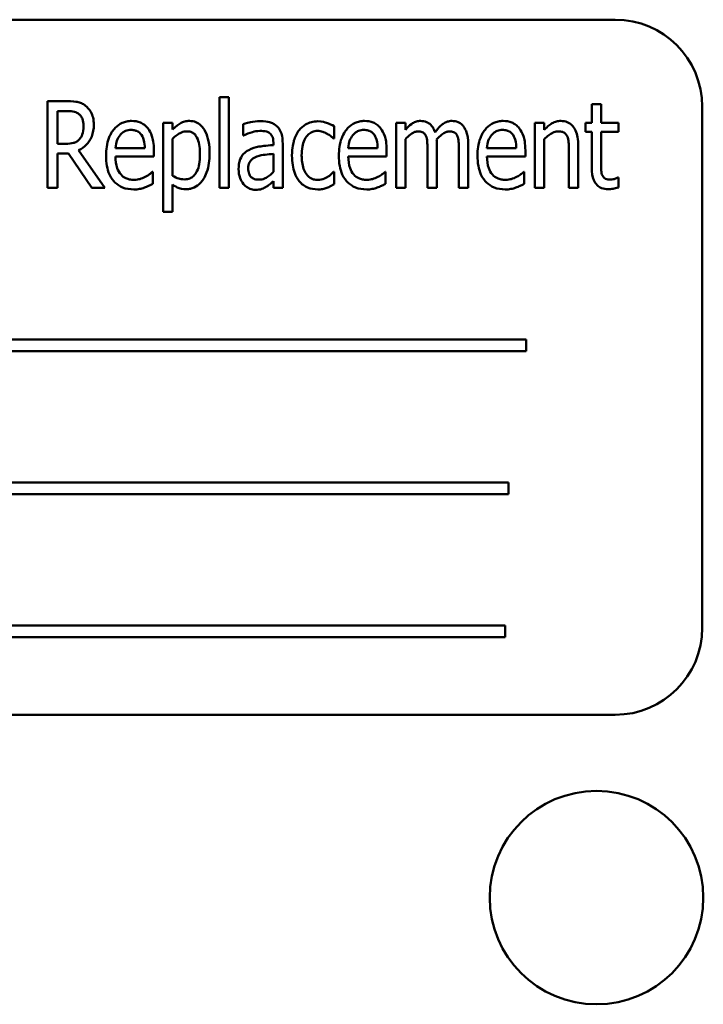
# Model space of a CAD drawing. Units: inches. Extents: x 3 to 151, y 2 to 117.
# Drawn here: x 26 to 27, y 73 to 75 of the extents above; entities that cross this region are included whole.
import ezdxf

# ---------------------------------------------------------------- set-up
doc = ezdxf.new("R2010")
doc.units = ezdxf.units.IN
doc.header["$LTSCALE"] = 7
doc.header["$MEASUREMENT"] = 0
doc.layers.add('Visible (ANSI)', color=7, linetype='Continuous', lineweight=50)

msp = doc.modelspace()

# ---------------------------------------------------------------- linework, layer by layer
at = {"layer": 'Visible (ANSI)'}
for p, q in [((26.5405, 74.67), (24.7905, 74.67)), ((25.7518, 74.5529), (25.7244, 74.5529)), ((25.7244, 74.5529), (25.7244, 74.4279)), ((25.9716, 74.5585), (25.9716, 74.4279)), ((25.9849, 74.5585), (25.9716, 74.5585)), ((25.9849, 74.4279), (25.9849, 74.5585)), ((25.7385, 74.4915), (25.7385, 74.5385)), ((25.7385, 74.5385), (25.7525, 74.5385)), ((26.5203, 74.5486), (26.5069, 74.5486)), ((26.5069, 74.5486), (26.5069, 74.5217)), ((26.5203, 74.5217), (26.5203, 74.5486)), ((26.6655, 73.795), (26.6655, 74.545)), ((25.9041, 74.5217), (25.8907, 74.5217)), ((25.8907, 74.5217), (25.8907, 74.3934)), ((25.9041, 74.5119), (25.9041, 74.5217)), ((26.0055, 74.5197), (26.0055, 74.5036)), ((26.1364, 74.4989), (26.1364, 74.5166)), ((26.2388, 74.5217), (26.2254, 74.5217)), ((26.2254, 74.5217), (26.2254, 74.4279)), ((26.2388, 74.5114), (26.2388, 74.5217)), ((26.4248, 74.5217), (26.4248, 74.4279)), ((26.4381, 74.5217), (26.4248, 74.5217)), ((26.4381, 74.5113), (26.4381, 74.5217)), ((26.5069, 74.5217), (26.4979, 74.5217)), ((26.4979, 74.5217), (26.4979, 74.5086)), ((26.545, 74.5217), (26.5203, 74.5217)), ((26.545, 74.5086), (26.545, 74.5217)), ((25.9041, 74.4454), (25.9041, 74.4987)), ((26.0055, 74.5036), (26.0063, 74.5036)), ((26.1356, 74.4989), (26.1364, 74.4989)), ((26.2388, 74.4279), (26.2388, 74.498)), ((26.4381, 74.4279), (26.4381, 74.498)), ((26.4979, 74.5086), (26.5069, 74.5086)), ((26.5069, 74.5086), (26.5069, 74.4567)), ((26.5203, 74.464), (26.5203, 74.5086)), ((26.5203, 74.5086), (26.545, 74.5086)), ((25.7509, 74.4915), (25.7385, 74.4915)), ((25.8066, 74.4279), (25.7688, 74.4823)), ((25.8642, 74.4852), (25.8221, 74.4852)), ((25.8773, 74.4732), (25.8773, 74.4818)), ((26.0491, 74.4926), (26.0491, 74.4896)), ((26.0624, 74.4279), (26.0624, 74.492)), ((26.1989, 74.4852), (26.1567, 74.4852)), ((26.2119, 74.4732), (26.2119, 74.4818)), ((26.2706, 74.4822), (26.2706, 74.4279)), ((26.284, 74.4279), (26.284, 74.4897)), ((26.3158, 74.4822), (26.3158, 74.4279)), ((26.3291, 74.4279), (26.3291, 74.4897)), ((26.3982, 74.4852), (26.3561, 74.4852)), ((26.4113, 74.4732), (26.4113, 74.4818)), ((26.4874, 74.4279), (26.4874, 74.4888)), ((25.7385, 74.4279), (25.7385, 74.4776)), ((25.7385, 74.4776), (25.7546, 74.4776)), ((25.7546, 74.4776), (25.7882, 74.4279)), ((25.8221, 74.4732), (25.8773, 74.4732)), ((26.0491, 74.477), (26.0491, 74.451)), ((26.1567, 74.4732), (26.2119, 74.4732)), ((26.3561, 74.4732), (26.4113, 74.4732)), ((26.474, 74.4814), (26.474, 74.4279)), ((25.8757, 74.4509), (25.8749, 74.4509)), ((25.8757, 74.4337), (25.8757, 74.4509)), ((26.1364, 74.4509), (26.1356, 74.4509)), ((26.1364, 74.4332), (26.1364, 74.4509)), ((26.2104, 74.4509), (26.2096, 74.4509)), ((26.2104, 74.4337), (26.2104, 74.4509)), ((26.4098, 74.4509), (26.409, 74.4509)), ((26.4098, 74.4337), (26.4098, 74.4509)), ((26.545, 74.4429), (26.5442, 74.4429)), ((26.545, 74.4287), (26.545, 74.4429)), ((25.7244, 74.4279), (25.7385, 74.4279)), ((25.7882, 74.4279), (25.8066, 74.4279)), ((25.9041, 74.3934), (25.9041, 74.4327)), ((25.9716, 74.4279), (25.9849, 74.4279)), ((26.0491, 74.4378), (26.0491, 74.4279)), ((26.0491, 74.4279), (26.0624, 74.4279)), ((26.2254, 74.4279), (26.2388, 74.4279)), ((26.2706, 74.4279), (26.284, 74.4279)), ((26.3158, 74.4279), (26.3291, 74.4279)), ((26.4248, 74.4279), (26.4381, 74.4279)), ((26.474, 74.4279), (26.4874, 74.4279)), ((25.8907, 74.3934), (25.9041, 74.3934)), ((26.4124, 74.21), (25.1083, 74.21)), ((26.4124, 74.1931), (26.4124, 74.21)), ((25.1083, 74.1931), (26.4124, 74.1931)), ((26.3872, 74.0042), (25.1761, 74.0042)), ((26.3872, 73.9873), (26.3872, 74.0042)), ((25.1761, 73.9873), (26.3872, 73.9873)), ((26.3822, 73.7984), (25.0781, 73.7984)), ((26.3822, 73.7815), (26.3822, 73.7984)), ((25.0781, 73.7815), (26.3822, 73.7815)), ((24.7905, 73.67), (26.5405, 73.67))]:
    msp.add_line(p, q, dxfattribs=at)
msp.add_circle((26.5136, 73.407), 0.1535, dxfattribs=at)
for centre, start, end in [((26.5405, 74.545), 0, 90), ((26.5405, 73.795), 270, 0)]:
    msp.add_arc(centre, 0.125, start, end, dxfattribs=at)
for points, knots in [([(25.7788, 74.5463), (25.777, 74.5477), (25.7751, 74.5489), (25.7711, 74.5507), (25.7691, 74.5513), (25.7649, 74.5521), (25.7603, 74.5529), (25.7518, 74.5529)], [-0.1946944, -0.1946944, -0.1946944, -0.1946944, -0.1283536, -0.1283536, -0.0654571, -0.0654571, 0, 0, 0, 0]), ([(25.7525, 74.5385), (25.7565, 74.5385), (25.7603, 74.5382), (25.7655, 74.5367), (25.7676, 74.5357), (25.7695, 74.5343)], [-0.04188771, -0.04188771, -0.04188771, -0.04188771, -0.01784993, -0.01784993, 0, 0, 0, 0]), ([(25.7909, 74.519), (25.7909, 74.5225), (25.7905, 74.526), (25.7892, 74.5317), (25.7882, 74.5345), (25.7844, 74.541), (25.7819, 74.5439), (25.7788, 74.5463)], [-0.09750641, -0.09750641, -0.09750641, -0.09750641, -0.05747434, -0.05747434, -0.02981857, -0.02981857, 0, 0, 0, 0]), ([(25.7695, 74.5343), (25.7706, 74.5334), (25.7716, 74.5323), (25.7736, 74.5296), (25.7742, 74.5282), (25.7757, 74.5243), (25.7762, 74.5209), (25.7762, 74.5177)], [-0.03686764, -0.03686764, -0.03686764, -0.03686764, -0.03179294, -0.03179294, -0.02503004, -0.02503004, 0, 0, 0, 0]), ([(25.8453, 74.5243), (25.843, 74.5243), (25.8406, 74.5241), (25.836, 74.5232), (25.8339, 74.5225), (25.8279, 74.5199), (25.8245, 74.5174), (25.8187, 74.5112), (25.8153, 74.5067), (25.8095, 74.4917), (25.8085, 74.4829), (25.8085, 74.4743)], [-0.2446383, -0.2446383, -0.2446383, -0.2446383, -0.2119184, -0.2119184, -0.1807437, -0.1807437, -0.1221201, -0.1221201, -0.0652782, -0.0652782, 0, 0, 0, 0]), ([(25.8684, 74.5139), (25.867, 74.5157), (25.8654, 74.5173), (25.8614, 74.5204), (25.8594, 74.5214), (25.8539, 74.5237), (25.8496, 74.5243), (25.8453, 74.5243)], [-0.05561138, -0.05561138, -0.05561138, -0.05561138, -0.04516701, -0.04516701, -0.03274962, -0.03274962, 0, 0, 0, 0]), ([(25.9284, 74.5243), (25.9261, 74.5243), (25.9238, 74.5241), (25.9193, 74.5229), (25.9171, 74.522), (25.9135, 74.5199), (25.9091, 74.5172), (25.9041, 74.5119)], [-0.196182, -0.196182, -0.196182, -0.196182, -0.1255474, -0.1255474, -0.0556619, -0.0556619, 0, 0, 0, 0]), ([(25.9574, 74.4773), (25.9574, 74.4832), (25.957, 74.4892), (25.9549, 74.4999), (25.9534, 74.5047), (25.9495, 74.5122), (25.9475, 74.5153), (25.9428, 74.5199), (25.9404, 74.5215), (25.9348, 74.5238), (25.9316, 74.5243), (25.9284, 74.5243)], [-0.1639899, -0.1639899, -0.1639899, -0.1639899, -0.1156437, -0.1156437, -0.0748559, -0.0748559, -0.0465649, -0.0465649, -0.0244831, -0.0244831, 0, 0, 0, 0]), ([(26.18, 74.5243), (26.1777, 74.5243), (26.1753, 74.5241), (26.1707, 74.5232), (26.1686, 74.5225), (26.1626, 74.5199), (26.1592, 74.5174), (26.1534, 74.5112), (26.15, 74.5067), (26.1442, 74.4917), (26.1432, 74.4829), (26.1432, 74.4743)], [-0.2446383, -0.2446383, -0.2446383, -0.2446383, -0.2119184, -0.2119184, -0.1807437, -0.1807437, -0.1221201, -0.1221201, -0.0652782, -0.0652782, 0, 0, 0, 0]), ([(26.2031, 74.5139), (26.2017, 74.5157), (26.2001, 74.5173), (26.1961, 74.5204), (26.1941, 74.5214), (26.1886, 74.5237), (26.1843, 74.5243), (26.18, 74.5243)], [-0.05561138, -0.05561138, -0.05561138, -0.05561138, -0.04516701, -0.04516701, -0.03274962, -0.03274962, 0, 0, 0, 0]), ([(26.2606, 74.5243), (26.2585, 74.5243), (26.2566, 74.5241), (26.2527, 74.5229), (26.2509, 74.5221), (26.2476, 74.5199), (26.2439, 74.5174), (26.2388, 74.5114)], [-0.1873747, -0.1873747, -0.1873747, -0.1873747, -0.1236835, -0.1236835, -0.0599829, -0.0599829, 0, 0, 0, 0]), ([(26.2814, 74.5081), (26.2808, 74.5102), (26.2799, 74.5122), (26.2779, 74.5157), (26.2768, 74.5172), (26.2734, 74.5207), (26.2711, 74.5219), (26.2664, 74.5238), (26.2635, 74.5243), (26.2606, 74.5243)], [-0.05943933, -0.05943933, -0.05943933, -0.05943933, -0.0481661, -0.0481661, -0.03831299, -0.03831299, -0.02273043, -0.02273043, 0, 0, 0, 0]), ([(26.3057, 74.5243), (26.3035, 74.5243), (26.3013, 74.524), (26.297, 74.5226), (26.295, 74.5216), (26.291, 74.5187), (26.2869, 74.5155), (26.2814, 74.5081)], [-0.1891057, -0.1891057, -0.1891057, -0.1891057, -0.1302432, -0.1302432, -0.0701562, -0.0701562, 0, 0, 0, 0]), ([(26.3225, 74.5163), (26.3214, 74.5178), (26.3202, 74.5191), (26.3172, 74.5215), (26.3157, 74.5222), (26.3118, 74.5238), (26.3088, 74.5243), (26.3057, 74.5243)], [-0.03918181, -0.03918181, -0.03918181, -0.03918181, -0.0320213, -0.0320213, -0.02335365, -0.02335365, 0, 0, 0, 0]), ([(26.3794, 74.5243), (26.377, 74.5243), (26.3746, 74.5241), (26.3701, 74.5232), (26.3679, 74.5225), (26.3619, 74.5199), (26.3586, 74.5174), (26.3528, 74.5112), (26.3493, 74.5067), (26.3436, 74.4917), (26.3425, 74.4829), (26.3425, 74.4743)], [-0.2446383, -0.2446383, -0.2446383, -0.2446383, -0.2119184, -0.2119184, -0.1807437, -0.1807437, -0.1221201, -0.1221201, -0.0652782, -0.0652782, 0, 0, 0, 0]), ([(26.4025, 74.5139), (26.401, 74.5157), (26.3994, 74.5173), (26.3954, 74.5204), (26.3934, 74.5214), (26.388, 74.5237), (26.3837, 74.5243), (26.3794, 74.5243)], [-0.05561138, -0.05561138, -0.05561138, -0.05561138, -0.04516701, -0.04516701, -0.03274962, -0.03274962, 0, 0, 0, 0]), ([(26.4623, 74.5243), (26.4602, 74.5243), (26.4581, 74.5241), (26.4539, 74.5229), (26.4519, 74.5221), (26.4477, 74.5197), (26.4436, 74.5171), (26.4381, 74.5113)], [-0.1582686, -0.1582686, -0.1582686, -0.1582686, -0.1098366, -0.1098366, -0.0604078, -0.0604078, 0, 0, 0, 0]), ([(26.4874, 74.4888), (26.4874, 74.4928), (26.4871, 74.497), (26.4858, 74.5043), (26.4848, 74.5076), (26.4816, 74.5145), (26.4796, 74.5168), (26.4762, 74.5201), (26.474, 74.5216), (26.4686, 74.5238), (26.4655, 74.5243), (26.4623, 74.5243)], [-0.08640116, -0.08640116, -0.08640116, -0.08640116, -0.07193121, -0.07193121, -0.05982089, -0.05982089, -0.04458234, -0.04458234, -0.02397773, -0.02397773, 0, 0, 0, 0]), ([(25.7688, 74.4823), (25.7732, 74.4842), (25.7772, 74.4869), (25.783, 74.493), (25.7858, 74.4967), (25.79, 74.5072), (25.7909, 74.5131), (25.7909, 74.519)], [-0.1438024, -0.1438024, -0.1438024, -0.1438024, -0.0866222, -0.0866222, -0.0446199, -0.0446199, 0, 0, 0, 0]), ([(25.7762, 74.5177), (25.7762, 74.5119), (25.7753, 74.5079), (25.7733, 74.5023), (25.772, 74.5), (25.7702, 74.498)], [-0.0450466, -0.0450466, -0.0450466, -0.0450466, -0.02045474, -0.02045474, 0, 0, 0, 0]), ([(25.8286, 74.504), (25.8297, 74.5053), (25.831, 74.5065), (25.8335, 74.5084), (25.8349, 74.5093), (25.8391, 74.511), (25.8418, 74.5114), (25.8445, 74.5114)], [-0.05088262, -0.05088262, -0.05088262, -0.05088262, -0.03426768, -0.03426768, -0.02062349, -0.02062349, 0, 0, 0, 0]), ([(25.8445, 74.5114), (25.8466, 74.5114), (25.8486, 74.5112), (25.8517, 74.5103), (25.8535, 74.5097), (25.857, 74.5073), (25.8585, 74.5058), (25.8596, 74.5041)], [-0.06147042, -0.06147042, -0.06147042, -0.06147042, -0.03300154, -0.03300154, -0.01603779, -0.01603779, 0, 0, 0, 0]), ([(25.8773, 74.4818), (25.8773, 74.4925), (25.8757, 74.4987), (25.873, 74.5067), (25.8711, 74.5105), (25.8684, 74.5139)], [-0.06400611, -0.06400611, -0.06400611, -0.06400611, -0.03277406, -0.03277406, 0, 0, 0, 0]), ([(26.0298, 74.5239), (26.0252, 74.5239), (26.0206, 74.5234), (26.0148, 74.5221), (26.0094, 74.5209), (26.0055, 74.5197)], [-0.1355845, -0.1355845, -0.1355845, -0.1355845, -0.0309008, -0.0309008, 0, 0, 0, 0]), ([(26.0063, 74.5036), (26.0103, 74.5056), (26.0145, 74.5072), (26.0218, 74.5091), (26.0259, 74.51), (26.0297, 74.51)], [-0.07287463, -0.07287463, -0.07287463, -0.07287463, -0.02930162, -0.02930162, 0, 0, 0, 0]), ([(26.0297, 74.51), (26.0324, 74.51), (26.0362, 74.5097), (26.0408, 74.5085), (26.0423, 74.5078), (26.0437, 74.5068)], [-0.03584244, -0.03584244, -0.03584244, -0.03584244, -0.01298421, -0.01298421, 0, 0, 0, 0]), ([(26.0538, 74.5169), (26.0523, 74.5182), (26.0507, 74.5194), (26.0473, 74.5212), (26.0455, 74.5219), (26.0408, 74.5232), (26.0366, 74.5239), (26.0298, 74.5239)], [-0.1186516, -0.1186516, -0.1186516, -0.1186516, -0.0847288, -0.0847288, -0.051386, -0.051386, 0, 0, 0, 0]), ([(26.0624, 74.492), (26.0624, 74.4954), (26.0622, 74.4989), (26.061, 74.5051), (26.0602, 74.5078), (26.0576, 74.5128), (26.0559, 74.5151), (26.0538, 74.5169)], [-0.06914071, -0.06914071, -0.06914071, -0.06914071, -0.04320842, -0.04320842, -0.02155331, -0.02155331, 0, 0, 0, 0]), ([(26.0861, 74.5111), (26.0827, 74.5066), (26.0803, 74.5013), (26.0777, 74.493), (26.0758, 74.4863), (26.0758, 74.4746)], [-0.2468429, -0.2468429, -0.2468429, -0.2468429, -0.0887979, -0.0887979, 0, 0, 0, 0]), ([(26.1129, 74.5238), (26.1098, 74.5238), (26.1067, 74.5235), (26.1007, 74.5219), (26.0978, 74.5207), (26.0916, 74.5171), (26.0886, 74.5144), (26.0861, 74.5111)], [-0.07830438, -0.07830438, -0.07830438, -0.07830438, -0.05468054, -0.05468054, -0.03154809, -0.03154809, 0, 0, 0, 0]), ([(26.0897, 74.4746), (26.0897, 74.4788), (26.09, 74.4832), (26.0914, 74.4908), (26.0924, 74.4942), (26.0957, 74.5009), (26.0977, 74.5032), (26.1009, 74.5064), (26.1029, 74.5077), (26.1075, 74.5096), (26.1101, 74.5101), (26.1127, 74.5101)], [-0.08746051, -0.08746051, -0.08746051, -0.08746051, -0.06958435, -0.06958435, -0.05464764, -0.05464764, -0.03812532, -0.03812532, -0.01991248, -0.01991248, 0, 0, 0, 0]), ([(26.1127, 74.5101), (26.1151, 74.5101), (26.1176, 74.5096), (26.1213, 74.5083), (26.124, 74.5074), (26.1264, 74.5059)], [-0.05831251, -0.05831251, -0.05831251, -0.05831251, -0.02187106, -0.02187106, 0, 0, 0, 0]), ([(26.1364, 74.5166), (26.133, 74.5187), (26.1293, 74.5203), (26.1237, 74.5223), (26.1193, 74.5238), (26.1129, 74.5238)], [-0.1493944, -0.1493944, -0.1493944, -0.1493944, -0.0485957, -0.0485957, 0, 0, 0, 0]), ([(26.1633, 74.504), (26.1644, 74.5053), (26.1657, 74.5065), (26.1682, 74.5084), (26.1696, 74.5093), (26.1737, 74.511), (26.1765, 74.5114), (26.1792, 74.5114)], [-0.05088262, -0.05088262, -0.05088262, -0.05088262, -0.03426768, -0.03426768, -0.02062349, -0.02062349, 0, 0, 0, 0]), ([(26.1792, 74.5114), (26.1812, 74.5114), (26.1833, 74.5112), (26.1864, 74.5103), (26.1881, 74.5097), (26.1917, 74.5073), (26.1932, 74.5058), (26.1943, 74.5041)], [-0.06147042, -0.06147042, -0.06147042, -0.06147042, -0.03300154, -0.03300154, -0.01603779, -0.01603779, 0, 0, 0, 0]), ([(26.2119, 74.4818), (26.2119, 74.4925), (26.2104, 74.4987), (26.2077, 74.5067), (26.2058, 74.5105), (26.2031, 74.5139)], [-0.06400611, -0.06400611, -0.06400611, -0.06400611, -0.03277406, -0.03277406, 0, 0, 0, 0]), ([(26.3291, 74.4897), (26.3291, 74.4989), (26.328, 74.5042), (26.3258, 74.5108), (26.3244, 74.5138), (26.3225, 74.5163)], [-0.05274834, -0.05274834, -0.05274834, -0.05274834, -0.02454314, -0.02454314, 0, 0, 0, 0]), ([(26.3627, 74.504), (26.3638, 74.5053), (26.365, 74.5065), (26.3675, 74.5084), (26.3689, 74.5093), (26.3731, 74.511), (26.3759, 74.5114), (26.3786, 74.5114)], [-0.05088262, -0.05088262, -0.05088262, -0.05088262, -0.03426768, -0.03426768, -0.02062349, -0.02062349, 0, 0, 0, 0]), ([(26.3786, 74.5114), (26.3806, 74.5114), (26.3826, 74.5112), (26.3857, 74.5103), (26.3875, 74.5097), (26.3911, 74.5073), (26.3925, 74.5058), (26.3937, 74.5041)], [-0.06147042, -0.06147042, -0.06147042, -0.06147042, -0.03300154, -0.03300154, -0.01603779, -0.01603779, 0, 0, 0, 0]), ([(26.4113, 74.4818), (26.4113, 74.4925), (26.4098, 74.4987), (26.4071, 74.5067), (26.4052, 74.5105), (26.4025, 74.5139)], [-0.06400611, -0.06400611, -0.06400611, -0.06400611, -0.03277406, -0.03277406, 0, 0, 0, 0]), ([(25.7702, 74.498), (25.7691, 74.4967), (25.7678, 74.4956), (25.7644, 74.4935), (25.7626, 74.493), (25.7583, 74.4919), (25.7546, 74.4915), (25.7509, 74.4915)], [-0.03758395, -0.03758395, -0.03758395, -0.03758395, -0.0335472, -0.0335472, -0.02787024, -0.02787024, 0, 0, 0, 0]), ([(25.8221, 74.4852), (25.8224, 74.4898), (25.8232, 74.4932), (25.8251, 74.4987), (25.8266, 74.5015), (25.8286, 74.504)], [-0.04466244, -0.04466244, -0.04466244, -0.04466244, -0.02437925, -0.02437925, 0, 0, 0, 0]), ([(25.8596, 74.5041), (25.8616, 74.5012), (25.8625, 74.4981), (25.8638, 74.4927), (25.8641, 74.4889), (25.8642, 74.4852)], [-0.04174954, -0.04174954, -0.04174954, -0.04174954, -0.02766253, -0.02766253, 0, 0, 0, 0]), ([(25.9041, 74.4987), (25.9079, 74.5024), (25.9125, 74.5059), (25.9195, 74.5088), (25.9222, 74.5093), (25.9251, 74.5093)], [-0.05788613, -0.05788613, -0.05788613, -0.05788613, -0.02155555, -0.02155555, 0, 0, 0, 0]), ([(25.9251, 74.5093), (25.9263, 74.5093), (25.9276, 74.5092), (25.9299, 74.5087), (25.931, 74.5084), (25.9338, 74.5071), (25.9352, 74.506), (25.9375, 74.5034), (25.9389, 74.5015), (25.9426, 74.4918), (25.9435, 74.484), (25.9435, 74.4755)], [-0.1985554, -0.1985554, -0.1985554, -0.1985554, -0.1697216, -0.1697216, -0.1429575, -0.1429575, -0.1004541, -0.1004541, -0.0643448, -0.0643448, 0, 0, 0, 0]), ([(26.0437, 74.5068), (26.0445, 74.5062), (26.0453, 74.5054), (26.0466, 74.5036), (26.0472, 74.5026), (26.0481, 74.5003), (26.0491, 74.4977), (26.0491, 74.4926)], [-0.1060743, -0.1060743, -0.1060743, -0.1060743, -0.0736141, -0.0736141, -0.0387692, -0.0387692, 0, 0, 0, 0]), ([(26.1264, 74.5059), (26.1283, 74.5048), (26.1302, 74.5035), (26.1325, 74.5017), (26.1342, 74.5003), (26.1356, 74.4989)], [-0.05994619, -0.05994619, -0.05994619, -0.05994619, -0.01488519, -0.01488519, 0, 0, 0, 0]), ([(26.1567, 74.4852), (26.157, 74.4898), (26.1578, 74.4932), (26.1598, 74.4987), (26.1613, 74.5015), (26.1633, 74.504)], [-0.04466244, -0.04466244, -0.04466244, -0.04466244, -0.02437925, -0.02437925, 0, 0, 0, 0]), ([(26.1943, 74.5041), (26.1962, 74.5012), (26.1972, 74.4981), (26.1985, 74.4927), (26.1988, 74.4889), (26.1989, 74.4852)], [-0.04174954, -0.04174954, -0.04174954, -0.04174954, -0.02766253, -0.02766253, 0, 0, 0, 0]), ([(26.2388, 74.498), (26.241, 74.5005), (26.2434, 74.5028), (26.2491, 74.5071), (26.2512, 74.508), (26.254, 74.509), (26.2556, 74.5093), (26.2572, 74.5093)], [-0.03125284, -0.03125284, -0.03125284, -0.03125284, -0.02248229, -0.02248229, -0.01244506, -0.01244506, 0, 0, 0, 0]), ([(26.2572, 74.5093), (26.2591, 74.5093), (26.2612, 74.5091), (26.2637, 74.5081), (26.2648, 74.5075), (26.267, 74.5054), (26.2678, 74.5041), (26.2684, 74.5028)], [-0.05262713, -0.05262713, -0.05262713, -0.05262713, -0.02327328, -0.02327328, -0.01123889, -0.01123889, 0, 0, 0, 0]), ([(26.2684, 74.5028), (26.2694, 74.5006), (26.2699, 74.4976), (26.2703, 74.4926), (26.2706, 74.4886), (26.2706, 74.4822)], [-0.1555961, -0.1555961, -0.1555961, -0.1555961, -0.0487495, -0.0487495, 0, 0, 0, 0]), ([(26.2837, 74.4977), (26.2859, 74.5002), (26.2884, 74.5026), (26.2928, 74.506), (26.2951, 74.5075), (26.2992, 74.509), (26.3008, 74.5093), (26.3024, 74.5093)], [-0.06590346, -0.06590346, -0.06590346, -0.06590346, -0.03339264, -0.03339264, -0.0121886, -0.0121886, 0, 0, 0, 0]), ([(26.284, 74.4897), (26.284, 74.4912), (26.2839, 74.4928), (26.2838, 74.4948), (26.2838, 74.4963), (26.2837, 74.4977)], [-0.04617987, -0.04617987, -0.04617987, -0.04617987, -0.01096292, -0.01096292, 0, 0, 0, 0]), ([(26.3024, 74.5093), (26.3043, 74.5093), (26.3064, 74.5091), (26.3089, 74.5081), (26.31, 74.5075), (26.3122, 74.5054), (26.313, 74.5041), (26.3135, 74.5028)], [-0.05262713, -0.05262713, -0.05262713, -0.05262713, -0.02327328, -0.02327328, -0.01123889, -0.01123889, 0, 0, 0, 0]), ([(26.3135, 74.5028), (26.3146, 74.5006), (26.3151, 74.4976), (26.3155, 74.4926), (26.3158, 74.4886), (26.3158, 74.4822)], [-0.1555961, -0.1555961, -0.1555961, -0.1555961, -0.0487495, -0.0487495, 0, 0, 0, 0]), ([(26.3561, 74.4852), (26.3564, 74.4898), (26.3572, 74.4932), (26.3591, 74.4987), (26.3607, 74.5015), (26.3627, 74.504)], [-0.04466244, -0.04466244, -0.04466244, -0.04466244, -0.02437925, -0.02437925, 0, 0, 0, 0]), ([(26.3937, 74.5041), (26.3956, 74.5012), (26.3965, 74.4981), (26.3978, 74.4927), (26.3982, 74.4889), (26.3982, 74.4852)], [-0.04174954, -0.04174954, -0.04174954, -0.04174954, -0.02766253, -0.02766253, 0, 0, 0, 0]), ([(26.4381, 74.498), (26.4403, 74.5002), (26.4427, 74.5022), (26.449, 74.5067), (26.4516, 74.5078), (26.4545, 74.5089), (26.4567, 74.5093), (26.4589, 74.5093)], [-0.02879835, -0.02879835, -0.02879835, -0.02879835, -0.02404023, -0.02404023, -0.01693843, -0.01693843, 0, 0, 0, 0]), ([(26.4589, 74.5093), (26.4609, 74.5093), (26.4631, 74.5091), (26.4659, 74.5082), (26.4672, 74.5076), (26.4698, 74.5053), (26.4707, 74.5039), (26.4715, 74.5024)], [-0.05665122, -0.05665122, -0.05665122, -0.05665122, -0.02660518, -0.02660518, -0.01291447, -0.01291447, 0, 0, 0, 0]), ([(26.4715, 74.5024), (26.4725, 74.4998), (26.4731, 74.4966), (26.4736, 74.492), (26.474, 74.4878), (26.474, 74.4814)], [-0.1537884, -0.1537884, -0.1537884, -0.1537884, -0.0492168, -0.0492168, 0, 0, 0, 0]), ([(26.0136, 74.4825), (26.0108, 74.4811), (26.0083, 74.4792), (26.0044, 74.475), (26.0028, 74.4727), (25.9997, 74.4649), (25.999, 74.4599), (25.999, 74.4551)], [-0.09554708, -0.09554708, -0.09554708, -0.09554708, -0.06369385, -0.06369385, -0.03723732, -0.03723732, 0, 0, 0, 0]), ([(26.0491, 74.4896), (26.0378, 74.4888), (26.0304, 74.4877), (26.0232, 74.4865), (26.0181, 74.485), (26.0136, 74.4825)], [-0.05577172, -0.05577172, -0.05577172, -0.05577172, -0.03937677, -0.03937677, 0, 0, 0, 0]), ([(25.8085, 74.4743), (25.8085, 74.4694), (25.8088, 74.4644), (25.8105, 74.4554), (25.8117, 74.4513), (25.816, 74.4418), (25.819, 74.4382), (25.8245, 74.4327), (25.8281, 74.4303), (25.8374, 74.4266), (25.843, 74.4258), (25.8485, 74.4258)], [-0.137257, -0.137257, -0.137257, -0.137257, -0.1178157, -0.1178157, -0.1009306, -0.1009306, -0.0762797, -0.0762797, -0.0422076, -0.0422076, 0, 0, 0, 0]), ([(25.8484, 74.4396), (25.8464, 74.4396), (25.8443, 74.4397), (25.8405, 74.4405), (25.8388, 74.4411), (25.8344, 74.4431), (25.832, 74.4449), (25.8276, 74.4498), (25.8258, 74.4529), (25.8227, 74.4616), (25.8221, 74.4675), (25.8221, 74.4732)], [-0.1229939, -0.1229939, -0.1229939, -0.1229939, -0.1075915, -0.1075915, -0.0933247, -0.0933247, -0.0705889, -0.0705889, -0.0429997, -0.0429997, 0, 0, 0, 0]), ([(25.9435, 74.4755), (25.9435, 74.4711), (25.9432, 74.4665), (25.9418, 74.4587), (25.9408, 74.4552), (25.9379, 74.4492), (25.9363, 74.447), (25.9329, 74.4437), (25.9311, 74.4425), (25.9267, 74.4407), (25.9242, 74.4403), (25.9216, 74.4403)], [-0.1050584, -0.1050584, -0.1050584, -0.1050584, -0.0776294, -0.0776294, -0.0554073, -0.0554073, -0.0365561, -0.0365561, -0.0193917, -0.0193917, 0, 0, 0, 0]), ([(25.9239, 74.4261), (25.9258, 74.4261), (25.9278, 74.4263), (25.9315, 74.4271), (25.9333, 74.4277), (25.9386, 74.4301), (25.9416, 74.4324), (25.9469, 74.4382), (25.9504, 74.4429), (25.9563, 74.4588), (25.9574, 74.4682), (25.9574, 74.4773)], [-0.2443452, -0.2443452, -0.2443452, -0.2443452, -0.2151237, -0.2151237, -0.1867604, -0.1867604, -0.1287725, -0.1287725, -0.0693109, -0.0693109, 0, 0, 0, 0]), ([(26.0129, 74.4562), (26.0129, 74.4576), (26.013, 74.4591), (26.0135, 74.4619), (26.0139, 74.4631), (26.0149, 74.4652), (26.0158, 74.4669), (26.0201, 74.4708), (26.0226, 74.4722), (26.0253, 74.4732)], [-0.1135408, -0.1135408, -0.1135408, -0.1135408, -0.0768683, -0.0768683, -0.0444296, -0.0444296, -0.021794, -0.021794, 0, 0, 0, 0]), ([(26.0253, 74.4732), (26.0296, 74.4748), (26.0338, 74.4753), (26.0408, 74.4761), (26.0453, 74.4766), (26.0491, 74.477)], [-0.05406648, -0.05406648, -0.05406648, -0.05406648, -0.02916061, -0.02916061, 0, 0, 0, 0]), ([(26.0758, 74.4746), (26.0758, 74.4644), (26.0772, 74.4562), (26.0812, 74.4452), (26.0833, 74.4412), (26.0861, 74.4378)], [-0.08928682, -0.08928682, -0.08928682, -0.08928682, -0.03364593, -0.03364593, 0, 0, 0, 0]), ([(26.1127, 74.4396), (26.1111, 74.4396), (26.1095, 74.4397), (26.1065, 74.4403), (26.1051, 74.4408), (26.1015, 74.4426), (26.0996, 74.4441), (26.0961, 74.448), (26.0941, 74.451), (26.0904, 74.4614), (26.0897, 74.4682), (26.0897, 74.4746)], [-0.1596233, -0.1596233, -0.1596233, -0.1596233, -0.1384535, -0.1384535, -0.1184642, -0.1184642, -0.0842593, -0.0842593, -0.0484939, -0.0484939, 0, 0, 0, 0]), ([(26.1432, 74.4743), (26.1432, 74.4694), (26.1435, 74.4644), (26.1452, 74.4554), (26.1463, 74.4513), (26.1506, 74.4418), (26.1537, 74.4382), (26.1592, 74.4327), (26.1628, 74.4303), (26.1721, 74.4266), (26.1776, 74.4258), (26.1832, 74.4258)], [-0.137257, -0.137257, -0.137257, -0.137257, -0.1178157, -0.1178157, -0.1009306, -0.1009306, -0.0762797, -0.0762797, -0.0422076, -0.0422076, 0, 0, 0, 0]), ([(26.1831, 74.4396), (26.1811, 74.4396), (26.179, 74.4397), (26.1752, 74.4405), (26.1734, 74.4411), (26.169, 74.4431), (26.1667, 74.4449), (26.1623, 74.4498), (26.1605, 74.4529), (26.1574, 74.4616), (26.1567, 74.4675), (26.1567, 74.4732)], [-0.1229939, -0.1229939, -0.1229939, -0.1229939, -0.1075915, -0.1075915, -0.0933247, -0.0933247, -0.0705889, -0.0705889, -0.0429997, -0.0429997, 0, 0, 0, 0]), ([(26.3425, 74.4743), (26.3425, 74.4694), (26.3429, 74.4644), (26.3445, 74.4554), (26.3457, 74.4513), (26.35, 74.4418), (26.353, 74.4382), (26.3585, 74.4327), (26.3622, 74.4303), (26.3715, 74.4266), (26.377, 74.4258), (26.3825, 74.4258)], [-0.137257, -0.137257, -0.137257, -0.137257, -0.1178157, -0.1178157, -0.1009306, -0.1009306, -0.0762797, -0.0762797, -0.0422076, -0.0422076, 0, 0, 0, 0]), ([(26.3824, 74.4396), (26.3804, 74.4396), (26.3784, 74.4397), (26.3746, 74.4405), (26.3728, 74.4411), (26.3684, 74.4431), (26.3661, 74.4449), (26.3616, 74.4498), (26.3599, 74.4529), (26.3567, 74.4616), (26.3561, 74.4675), (26.3561, 74.4732)], [-0.1229939, -0.1229939, -0.1229939, -0.1229939, -0.1075915, -0.1075915, -0.0933247, -0.0933247, -0.0705889, -0.0705889, -0.0429997, -0.0429997, 0, 0, 0, 0]), ([(25.999, 74.4551), (25.999, 74.4505), (25.9998, 74.4462), (26.0025, 74.4389), (26.004, 74.4361), (26.0061, 74.4336)], [-0.0590425, -0.0590425, -0.0590425, -0.0590425, -0.02467418, -0.02467418, 0, 0, 0, 0]), ([(26.028, 74.4399), (26.0266, 74.4399), (26.0252, 74.44), (26.0226, 74.4405), (26.0214, 74.4409), (26.0185, 74.4422), (26.0174, 74.4433), (26.0155, 74.4453), (26.0147, 74.4467), (26.0132, 74.4508), (26.0129, 74.4535), (26.0129, 74.4562)], [-0.05186035, -0.05186035, -0.05186035, -0.05186035, -0.04606555, -0.04606555, -0.04092759, -0.04092759, -0.03293381, -0.03293381, -0.01997377, -0.01997377, 0, 0, 0, 0]), ([(26.5069, 74.4567), (26.5069, 74.4504), (26.5076, 74.4441), (26.5108, 74.4365), (26.5122, 74.4341), (26.5162, 74.4301), (26.5184, 74.4287), (26.5238, 74.4265), (26.527, 74.4261), (26.5302, 74.4261)], [-0.1165143, -0.1165143, -0.1165143, -0.1165143, -0.0675078, -0.0675078, -0.0444076, -0.0444076, -0.0245907, -0.0245907, 0, 0, 0, 0]), ([(26.5221, 74.4457), (26.5211, 74.448), (26.5206, 74.4505), (26.5203, 74.4566), (26.5203, 74.4603), (26.5203, 74.464)], [-0.0470313, -0.0470313, -0.0470313, -0.0470313, -0.02792107, -0.02792107, 0, 0, 0, 0]), ([(25.8647, 74.4437), (25.8623, 74.4424), (25.8597, 74.4414), (25.8555, 74.4403), (25.8525, 74.4396), (25.8484, 74.4396)], [-0.08691567, -0.08691567, -0.08691567, -0.08691567, -0.03099051, -0.03099051, 0, 0, 0, 0]), ([(25.8749, 74.4509), (25.8737, 74.4497), (25.8722, 74.4485), (25.8697, 74.4467), (25.8678, 74.4454), (25.8647, 74.4437)], [-0.0601448, -0.0601448, -0.0601448, -0.0601448, -0.02715545, -0.02715545, 0, 0, 0, 0]), ([(25.9216, 74.4403), (25.9174, 74.4403), (25.9146, 74.4409), (25.9102, 74.4422), (25.9071, 74.4438), (25.9041, 74.4454)], [-0.0404054, -0.0404054, -0.0404054, -0.0404054, -0.02591175, -0.02591175, 0, 0, 0, 0]), ([(26.0491, 74.451), (26.0473, 74.4491), (26.0454, 74.4473), (26.0396, 74.4428), (26.0369, 74.4417), (26.0338, 74.4404), (26.0309, 74.4399), (26.028, 74.4399)], [-0.02808897, -0.02808897, -0.02808897, -0.02808897, -0.02606701, -0.02606701, -0.02231199, -0.02231199, 0, 0, 0, 0]), ([(26.1356, 74.4509), (26.1337, 74.4489), (26.1317, 74.4471), (26.1276, 74.4441), (26.1252, 74.4426), (26.1194, 74.4402), (26.1161, 74.4396), (26.1127, 74.4396)], [-0.07150448, -0.07150448, -0.07150448, -0.07150448, -0.04776772, -0.04776772, -0.02630276, -0.02630276, 0, 0, 0, 0]), ([(26.1994, 74.4437), (26.1969, 74.4424), (26.1943, 74.4414), (26.1902, 74.4403), (26.1871, 74.4396), (26.1831, 74.4396)], [-0.08691567, -0.08691567, -0.08691567, -0.08691567, -0.03099051, -0.03099051, 0, 0, 0, 0]), ([(26.2096, 74.4509), (26.2084, 74.4497), (26.2069, 74.4485), (26.2043, 74.4467), (26.2025, 74.4454), (26.1994, 74.4437)], [-0.0601448, -0.0601448, -0.0601448, -0.0601448, -0.02715545, -0.02715545, 0, 0, 0, 0]), ([(26.3987, 74.4437), (26.3963, 74.4424), (26.3937, 74.4414), (26.3896, 74.4403), (26.3865, 74.4396), (26.3824, 74.4396)], [-0.08691567, -0.08691567, -0.08691567, -0.08691567, -0.03099051, -0.03099051, 0, 0, 0, 0]), ([(26.409, 74.4509), (26.4077, 74.4497), (26.4063, 74.4485), (26.4037, 74.4467), (26.4018, 74.4454), (26.3987, 74.4437)], [-0.0601448, -0.0601448, -0.0601448, -0.0601448, -0.02715545, -0.02715545, 0, 0, 0, 0]), ([(26.5335, 74.4399), (26.5322, 74.4399), (26.531, 74.4399), (26.5287, 74.4403), (26.5277, 74.4406), (26.5254, 74.4416), (26.5246, 74.4423), (26.5232, 74.4437), (26.5226, 74.4446), (26.5221, 74.4457)], [-0.02451657, -0.02451657, -0.02451657, -0.02451657, -0.01934526, -0.01934526, -0.01503346, -0.01503346, -0.00899911, -0.00899911, 0, 0, 0, 0]), ([(26.5442, 74.4429), (26.5431, 74.4423), (26.5413, 74.4416), (26.539, 74.4407), (26.5367, 74.4399), (26.5335, 74.4399)], [-0.06912255, -0.06912255, -0.06912255, -0.06912255, -0.02452683, -0.02452683, 0, 0, 0, 0]), ([(25.8485, 74.4258), (25.8511, 74.4258), (25.854, 74.4259), (25.8589, 74.4269), (25.8613, 74.4276), (25.8636, 74.4284)], [-0.03822261, -0.03822261, -0.03822261, -0.03822261, -0.01857241, -0.01857241, 0, 0, 0, 0]), ([(25.8636, 74.4284), (25.8657, 74.4291), (25.8679, 74.43), (25.8704, 74.4312), (25.8733, 74.4325), (25.8757, 74.4337)], [-0.1033314, -0.1033314, -0.1033314, -0.1033314, -0.0210205, -0.0210205, 0, 0, 0, 0]), ([(25.9041, 74.4327), (25.907, 74.4306), (25.9101, 74.4289), (25.915, 74.4271), (25.9184, 74.4261), (25.9239, 74.4261)], [-0.1261302, -0.1261302, -0.1261302, -0.1261302, -0.0415097, -0.0415097, 0, 0, 0, 0]), ([(26.0061, 74.4336), (26.0073, 74.4321), (26.0087, 74.4308), (26.0118, 74.4285), (26.0134, 74.4276), (26.0177, 74.4258), (26.0204, 74.4253), (26.0232, 74.4253)], [-0.04999796, -0.04999796, -0.04999796, -0.04999796, -0.03554866, -0.03554866, -0.02147996, -0.02147996, 0, 0, 0, 0]), ([(26.0232, 74.4253), (26.0269, 74.4253), (26.0301, 74.4256), (26.0349, 74.4273), (26.0372, 74.4285), (26.0393, 74.4298)], [-0.03840205, -0.03840205, -0.03840205, -0.03840205, -0.01938855, -0.01938855, 0, 0, 0, 0]), ([(26.0393, 74.4298), (26.0413, 74.4309), (26.0431, 74.4324), (26.0461, 74.4352), (26.0476, 74.4365), (26.0491, 74.4378)], [-0.03189671, -0.03189671, -0.03189671, -0.03189671, -0.01493632, -0.01493632, 0, 0, 0, 0]), ([(26.0861, 74.4378), (26.0878, 74.4358), (26.0896, 74.4339), (26.0943, 74.4304), (26.0966, 74.4293), (26.103, 74.4266), (26.1079, 74.4258), (26.1129, 74.4258)], [-0.06388484, -0.06388484, -0.06388484, -0.06388484, -0.05230754, -0.05230754, -0.03814625, -0.03814625, 0, 0, 0, 0]), ([(26.1129, 74.4258), (26.1153, 74.4258), (26.1178, 74.4259), (26.1219, 74.4268), (26.124, 74.4275), (26.1259, 74.4282)], [-0.03229456, -0.03229456, -0.03229456, -0.03229456, -0.01611733, -0.01611733, 0, 0, 0, 0]), ([(26.1259, 74.4282), (26.1278, 74.4287), (26.1297, 74.4296), (26.1315, 74.4306), (26.1341, 74.4319), (26.1364, 74.4332)], [-0.2459861, -0.2459861, -0.2459861, -0.2459861, -0.0198692, -0.0198692, 0, 0, 0, 0]), ([(26.1832, 74.4258), (26.1857, 74.4258), (26.1887, 74.4259), (26.1936, 74.4269), (26.196, 74.4276), (26.1983, 74.4284)], [-0.03822261, -0.03822261, -0.03822261, -0.03822261, -0.01857241, -0.01857241, 0, 0, 0, 0]), ([(26.1983, 74.4284), (26.2004, 74.4291), (26.2026, 74.43), (26.2051, 74.4312), (26.2079, 74.4325), (26.2104, 74.4337)], [-0.1033314, -0.1033314, -0.1033314, -0.1033314, -0.0210205, -0.0210205, 0, 0, 0, 0]), ([(26.3825, 74.4258), (26.3851, 74.4258), (26.3881, 74.4259), (26.393, 74.4269), (26.3953, 74.4276), (26.3976, 74.4284)], [-0.03822261, -0.03822261, -0.03822261, -0.03822261, -0.01857241, -0.01857241, 0, 0, 0, 0]), ([(26.3976, 74.4284), (26.3997, 74.4291), (26.4019, 74.43), (26.4045, 74.4312), (26.4073, 74.4325), (26.4098, 74.4337)], [-0.1033314, -0.1033314, -0.1033314, -0.1033314, -0.0210205, -0.0210205, 0, 0, 0, 0]), ([(26.5302, 74.4261), (26.5326, 74.4261), (26.535, 74.4264), (26.5392, 74.4271), (26.5419, 74.4277), (26.545, 74.4287)], [-0.0564117, -0.0564117, -0.0564117, -0.0564117, -0.02514528, -0.02514528, 0, 0, 0, 0])]:
    msp.add_open_spline(points, degree=3, knots=knots, dxfattribs=at)

doc.saveas('drawing.dxf')
